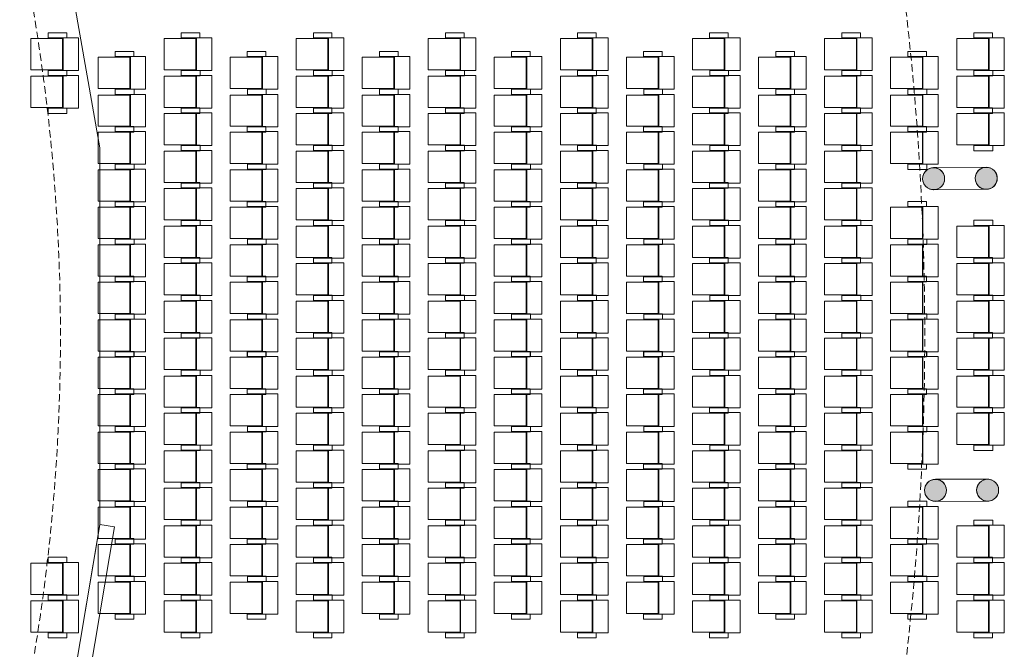
# Model space of a CAD drawing. Units: centimetres. Extents: x -7292 to 3041, y -2667 to 2913.
# Drawn here: x -3671 to -2330, y -278 to 579 of the extents above; entities that cross this region are included whole.
import ezdxf

# ---------------------------------------------------------------- set-up
doc = ezdxf.new("R2010")
doc.units = ezdxf.units.CM
doc.header["$LTSCALE"] = 50
doc.linetypes.add('Caché', pattern=[0.3, 0.2, -0.1])
for name, color, linetype, lineweight in [('CACHE', 7, 'Caché', 9), ('MOBILIER', 165, 'Continuous', 9), ('MURS', 7, 'Continuous', 20), ('PLUME_01', 165, 'Continuous', 9), ('POLY_SURF', 7, 'Continuous', 9), ('STRUCTURE', 171, 'Continuous', 9)]:
    doc.layers.add(name, color=color, linetype=linetype, lineweight=lineweight)

# ---------------------------------------------------------------- blocks, each defined once
blk = doc.blocks.new('TECH_Poteau béton rond - 30-1630918-APS_01_50_N0')
at = {"layer": 'STRUCTURE'}
blk.add_hatch(color=9, dxfattribs=at).paths.add_polyline_path([(2.1, -14.8), (6.2, -13.6), (9.8, -11.3), (12.6, -8.1), (14.4, -4.2), (15, 0), (14.4, 4.2), (12.6, 8.1), (9.8, 11.3), (6.2, 13.6), (2.1, 14.8), (-2.1, 14.8), (-6.2, 13.6), (-9.8, 11.3), (-12.6, 8.1), (-14.4, 4.2), (-15, 0), (-14.4, -4.2), (-12.6, -8.1), (-9.8, -11.3), (-6.2, -13.6), (-2.1, -14.8)], flags=0)
for start, end in [(360, 180), (180, 360)]:
    blk.add_arc((0, 0), 15, start, end, dxfattribs=at)
blk = doc.blocks.new('MOB_Siège cinéma - 56-V12-APS_01_50_N0')
at = {"layer": 'MOBILIER'}
for p, q in [((-22.2, 3.4), (-22.2, 25)), ((-22.2, 25), (22.2, 25)), ((22.2, 25), (22.2, -16.5)), ((-29.3, 9.3), (-29.3, -16.4)), ((-22.2, 9.3), (-29.3, 9.3)), ((-22.2, -16.4), (-22.2, 9.3)), ((-22.2, 4.2), (22.2, 4.2)), ((-21.3, 3.4), (-21.3, -37.5)), ((21.3, 3.4), (-21.3, 3.4)), ((21.3, 3.4), (21.3, -37.5)), ((29.2, 8.9), (22, 8.9)), ((29.2, -16.5), (29.2, 8.9)), ((-29.3, -16.4), (-22.2, -16.4)), ((22.2, -16.5), (29.2, -16.5)), ((-21.3, -37.5), (-21.3, -39.9)), ((-21.3, -39.9), (21.3, -39.9)), ((21.3, -37.5), (21.3, -39.9))]:
    blk.add_line(p, q, dxfattribs=at)
blk = doc.blocks.new('MOB_Siège cinéma - 56-1640842-APS_01_50_N0')
at = {"layer": 'MOBILIER'}
for p, q in [((-22.2, 3.4), (-22.2, 25)), ((-22.2, 25), (22.2, 25)), ((22.2, 25), (22.2, -16.5)), ((-29.3, 9.3), (-29.3, -16.4)), ((-22.2, 9.3), (-29.3, 9.3)), ((-22.2, -16.4), (-22.2, 9.3)), ((-22.2, 4.2), (22.2, 4.2)), ((-21.3, 3.4), (-21.3, -39.9)), ((21.3, 3.4), (-21.3, 3.4)), ((21.3, 3.4), (21.3, -39.9)), ((29.2, 8.9), (22, 8.9)), ((29.2, -16.5), (29.2, 8.9)), ((-29.3, -16.4), (-22.2, -16.4)), ((22.2, -16.5), (29.2, -16.5)), ((-21.3, -39.9), (21.3, -39.9))]:
    blk.add_line(p, q, dxfattribs=at)
blk = doc.blocks.new('MOB_Siège cinéma - 56-1641023-APS_01_50_N0')
at = {"layer": 'MOBILIER'}
for p, q in [((-21.3, 39.9), (21.3, 39.9)), ((-21.3, -3.4), (-21.3, 39.9)), ((21.3, -3.4), (21.3, 39.9)), ((-29.3, 16.4), (-22.2, 16.4)), ((-29.3, -9.3), (-29.3, 16.4)), ((-22.2, 16.4), (-22.2, -9.3)), ((22.2, 16.5), (29.2, 16.5)), ((22.2, -25), (22.2, 16.5)), ((29.2, 16.5), (29.2, -8.9)), ((-22.2, -9.3), (-29.3, -9.3)), ((-22.2, -3.4), (-22.2, -25)), ((-22.2, -4.2), (22.2, -4.2)), ((21.3, -3.4), (-21.3, -3.4)), ((29.2, -8.9), (22, -8.9)), ((-22.2, -25), (22.2, -25))]:
    blk.add_line(p, q, dxfattribs=at)
blk = doc.blocks.new('MOB_Siège cinéma - 56-V16-APS_01_50_N0')
at = {"layer": 'MOBILIER'}
for p, q in [((-21.3, 39.9), (21.3, 39.9)), ((-21.3, 37.5), (-21.3, 39.9)), ((-21.3, -3.4), (-21.3, 37.5)), ((21.3, 37.5), (21.3, 39.9)), ((21.3, -3.4), (21.3, 37.5)), ((-29.3, 16.4), (-22.2, 16.4)), ((-29.3, -9.3), (-29.3, 16.4)), ((-22.2, 16.4), (-22.2, -9.3)), ((22.2, 16.5), (29.2, 16.5)), ((22.2, -25), (22.2, 16.5)), ((29.2, 16.5), (29.2, -8.9)), ((-22.2, -9.3), (-29.3, -9.3)), ((-22.2, -3.4), (-22.2, -25)), ((-22.2, -4.2), (22.2, -4.2)), ((21.3, -3.4), (-21.3, -3.4)), ((29.2, -8.9), (22, -8.9)), ((-22.2, -25), (22.2, -25))]:
    blk.add_line(p, q, dxfattribs=at)
blk = doc.blocks.new('MOB_Siège cinéma - 56-V17-APS_01_50_N0')
at = {"layer": 'MOBILIER'}
for p, q in [((-21.3, 39.9), (13.6, 39.9)), ((-21.3, 37.5), (-21.3, 39.9)), ((-21.3, -3.4), (-21.3, 37.5)), ((13.6, 39.9), (21.3, 39.9)), ((21.3, -3.4), (21.3, 39.9)), ((-29.3, 16.4), (-22.2, 16.4)), ((-29.3, -9.3), (-29.3, 16.4)), ((-22.2, 16.4), (-22.2, -9.3)), ((22.2, 16.5), (29.2, 16.5)), ((22.2, -25), (22.2, 16.5)), ((29.2, 16.5), (29.2, -8.9)), ((-22.2, -9.3), (-29.3, -9.3)), ((-22.2, -3.4), (-22.2, -25)), ((-22.2, -4.2), (22.2, -4.2)), ((21.3, -3.4), (-21.3, -3.4)), ((29.2, -8.9), (22, -8.9)), ((-22.2, -25), (22.2, -25))]:
    blk.add_line(p, q, dxfattribs=at)
blk = doc.blocks.new('MOB_Siège cinéma - 56-V19-APS_01_50_N0')
at = {"layer": 'MOBILIER'}
for p, q in [((-22.2, 3.4), (-22.2, 25)), ((-22.2, 25), (22.2, 25)), ((22.2, 25), (22.2, -16.5)), ((-29.3, 9.3), (-29.3, -16.4)), ((-22.2, 9.3), (-29.3, 9.3)), ((-22.2, -16.4), (-22.2, 9.3)), ((-22.2, 4.2), (22.2, 4.2)), ((-21.3, 3.4), (-21.3, -37.5)), ((21.3, 3.4), (-21.3, 3.4)), ((21.3, 3.4), (21.3, -39.9)), ((29.2, 8.9), (22, 8.9)), ((29.2, -16.5), (29.2, 8.9)), ((-29.3, -16.4), (-22.2, -16.4)), ((22.2, -16.5), (29.2, -16.5)), ((-21.3, -37.5), (-21.3, -39.9)), ((-21.3, -39.9), (17.1, -39.9)), ((17.1, -39.9), (21.3, -39.9))]:
    blk.add_line(p, q, dxfattribs=at)

msp = doc.modelspace()

# ---------------------------------------------------------------- linework, layer by layer
at = {"layer": 'CACHE'}
for radius, start, end in [(3841.4, 345.0068, 15.0335), (2663.7, 343.8685, 15.4233)]:
    msp.add_arc((-6279.5, 149.4), radius, start, end, dxfattribs=at)
at = {"layer": 'MURS'}
for p, q in [((-2426.1, 377.7), (-2354.5, 378.3)), ((-2426.1, 377.5), (-2426.1, 377.7)), ((-2354.5, 378.1), (-2354.5, 378.3)), ((-2425.8, 347.7), (-2354.2, 348.3)), ((-2425.8, 347.7), (-2425.8, 347.8)), ((-2354.2, 348.3), (-2354.2, 348.4)), ((-2423.5, -46.5), (-2352.4, -46.3)), ((-2423.5, -46.6), (-2423.5, -46.5)), ((-2352.4, -46.4), (-2352.4, -46.3)), ((-2423.4, -76.5), (-2352.3, -76.3)), ((-2423.4, -76.5), (-2423.4, -76.3)), ((-2352.3, -76.3), (-2352.3, -76.1))]:
    msp.add_line(p, q, dxfattribs=at)
at = {"layer": 'PLUME_01'}
for p, q in [((-3562.2, 404.6), (-3657.5, 944.9)), ((-3562.2, -108.6), (-3562.2, 404.6)), ((-3652.1, -642.7), (-3562.2, -108.6))]:
    msp.add_line(p, q, dxfattribs=at)
at = {"layer": 'POLY_SURF', "flags": 128}
for points in [[(-2441, 362.7), (-2440.5, 366.2), (-2439.3, 369.6), (-2437.2, 372.6), (-2434.5, 375), (-2431.3, 376.7), (-2427.8, 377.5), (-2424.2, 377.5), (-2420.6, 376.7), (-2417.4, 375), (-2414.7, 372.6), (-2412.7, 369.6), (-2411.4, 366.2), (-2411, 362.7), (-2411.4, 359.1), (-2412.7, 355.7), (-2414.7, 352.7), (-2417.4, 350.3), (-2420.6, 348.6), (-2424.2, 347.8), (-2427.8, 347.8), (-2431.3, 348.6), (-2434.5, 350.3), (-2437.2, 352.7), (-2439.3, 355.7), (-2440.5, 359.1)], [(-2369.3, 363.3), (-2368.9, 366.8), (-2367.6, 370.2), (-2365.6, 373.2), (-2362.9, 375.6), (-2359.7, 377.3), (-2356.1, 378.1), (-2352.5, 378.1), (-2349, 377.3), (-2345.8, 375.6), (-2343.1, 373.2), (-2341.1, 370.2), (-2339.8, 366.8), (-2339.3, 363.3), (-2339.8, 359.7), (-2341.1, 356.3), (-2343.1, 353.3), (-2345.8, 350.9), (-2349, 349.2), (-2352.5, 348.4), (-2356.1, 348.4), (-2359.7, 349.2), (-2362.9, 350.9), (-2365.6, 353.3), (-2367.6, 356.3), (-2368.9, 359.7)], [(-2438.5, -61.5), (-2438, -57.9), (-2436.8, -54.5), (-2434.7, -51.5), (-2432, -49.2), (-2428.8, -47.5), (-2425.3, -46.6), (-2421.7, -46.6), (-2418.1, -47.5), (-2414.9, -49.2), (-2412.2, -51.5), (-2410.2, -54.5), (-2408.9, -57.9), (-2408.5, -61.5), (-2408.9, -65.1), (-2410.2, -68.5), (-2412.2, -71.4), (-2414.9, -73.8), (-2418.1, -75.5), (-2421.7, -76.4), (-2425.3, -76.4), (-2428.8, -75.5), (-2432, -73.8), (-2434.7, -71.4), (-2436.8, -68.5), (-2438, -65.1)], [(-2367.4, -61.3), (-2366.9, -57.7), (-2365.7, -54.3), (-2363.6, -51.3), (-2360.9, -48.9), (-2357.7, -47.2), (-2354.2, -46.4), (-2350.6, -46.4), (-2347.1, -47.2), (-2343.9, -48.9), (-2341.2, -51.3), (-2339.1, -54.3), (-2337.8, -57.7), (-2337.4, -61.3), (-2337.8, -64.8), (-2339.1, -68.2), (-2341.2, -71.2), (-2343.9, -73.6), (-2347.1, -75.3), (-2350.6, -76.1), (-2354.2, -76.1), (-2357.7, -75.3), (-2360.9, -73.6), (-2363.6, -71.2), (-2365.7, -68.2), (-2366.9, -64.8)], [(-3652.1, -642.7), (-3562.1, -107.8), (-3542.3, -111.1), (-3635.2, -662.7), (-4696.6, -662.7), (-4696.6, -642.7)]]:
    msp.add_lwpolyline(points, close=True, dxfattribs=at)

# ---------------------------------------------------------------- block references
at = {"layer": 'MOBILIER'}
for name, p, rotation in [('MOB_Siège cinéma - 56-1641023-APS_01_50_N0', (-3616.2, 532.1), 90.00000000000001), ('MOB_Siège cinéma - 56-1641023-APS_01_50_N0', (-3434.7, 532.1), 90.00000000000001), ('MOB_Siège cinéma - 56-1641023-APS_01_50_N0', (-3254.7, 532.1), 90.00000000000001), ('MOB_Siège cinéma - 56-1641023-APS_01_50_N0', (-3074.7, 532.1), 90.00000000000001), ('MOB_Siège cinéma - 56-1641023-APS_01_50_N0', (-2894.7, 532.1), 90.00000000000001), ('MOB_Siège cinéma - 56-1641023-APS_01_50_N0', (-2714.7, 532.1), 90.00000000000001), ('MOB_Siège cinéma - 56-1641023-APS_01_50_N0', (-2534.7, 532.1), 90.00000000000001), ('MOB_Siège cinéma - 56-1641023-APS_01_50_N0', (-2354.7, 532.1), 90.00000000000001), ('MOB_Siège cinéma - 56-1641023-APS_01_50_N0', (-3524.7, 506.6), 90.00000000000001), ('MOB_Siège cinéma - 56-1641023-APS_01_50_N0', (-3344.7, 506.6), 90.00000000000001), ('MOB_Siège cinéma - 56-1641023-APS_01_50_N0', (-3164.7, 506.6), 90.00000000000001), ('MOB_Siège cinéma - 56-1641023-APS_01_50_N0', (-2984.7, 506.6), 90.00000000000001), ('MOB_Siège cinéma - 56-1641023-APS_01_50_N0', (-2804.7, 506.6), 90.00000000000001), ('MOB_Siège cinéma - 56-1641023-APS_01_50_N0', (-2624.7, 506.6), 90.00000000000001), ('MOB_Siège cinéma - 56-1641023-APS_01_50_N0', (-2444.7, 506.6), 90.00000000000001), ('MOB_Siège cinéma - 56-1640842-APS_01_50_N0', (-3616.2, 480.8), 270), ('MOB_Siège cinéma - 56-1640842-APS_01_50_N0', (-3434.7, 480.8), 270), ('MOB_Siège cinéma - 56-1640842-APS_01_50_N0', (-3254.7, 480.8), 270), ('MOB_Siège cinéma - 56-1640842-APS_01_50_N0', (-3074.7, 480.8), 270), ('MOB_Siège cinéma - 56-1640842-APS_01_50_N0', (-2894.7, 480.8), 270), ('MOB_Siège cinéma - 56-1640842-APS_01_50_N0', (-2714.7, 480.8), 270), ('MOB_Siège cinéma - 56-1640842-APS_01_50_N0', (-2534.7, 480.8), 270), ('MOB_Siège cinéma - 56-1640842-APS_01_50_N0', (-2354.7, 480.8), 270), ('MOB_Siège cinéma - 56-1640842-APS_01_50_N0', (-3524.7, 455.3), 270), ('MOB_Siège cinéma - 56-1640842-APS_01_50_N0', (-3344.7, 455.3), 270), ('MOB_Siège cinéma - 56-1640842-APS_01_50_N0', (-3164.7, 455.3), 270), ('MOB_Siège cinéma - 56-1640842-APS_01_50_N0', (-2984.7, 455.3), 270), ('MOB_Siège cinéma - 56-1640842-APS_01_50_N0', (-2804.7, 455.3), 270), ('MOB_Siège cinéma - 56-1640842-APS_01_50_N0', (-2624.7, 455.3), 270), ('MOB_Siège cinéma - 56-1640842-APS_01_50_N0', (-2444.7, 455.3), 270), ('MOB_Siège cinéma - 56-1641023-APS_01_50_N0', (-3434.7, 430.1), 90.00000000000001), ('MOB_Siège cinéma - 56-1641023-APS_01_50_N0', (-3254.7, 430.1), 90.00000000000001), ('MOB_Siège cinéma - 56-1641023-APS_01_50_N0', (-3074.7, 430.1), 90.00000000000001), ('MOB_Siège cinéma - 56-1641023-APS_01_50_N0', (-2894.7, 430.1), 90.00000000000001), ('MOB_Siège cinéma - 56-1641023-APS_01_50_N0', (-2714.7, 430.1), 90.00000000000001), ('MOB_Siège cinéma - 56-1641023-APS_01_50_N0', (-2534.7, 430.1), 90.00000000000001), ('MOB_Siège cinéma - 56-1641023-APS_01_50_N0', (-2354.7, 430.1), 90.00000000000001), ('MOB_Siège cinéma - 56-V17-APS_01_50_N0', (-3524.7, 404.6), 90.00000000000001), ('MOB_Siège cinéma - 56-1641023-APS_01_50_N0', (-3344.7, 404.6), 90.00000000000001), ('MOB_Siège cinéma - 56-1641023-APS_01_50_N0', (-3164.7, 404.6), 90.00000000000001), ('MOB_Siège cinéma - 56-1641023-APS_01_50_N0', (-2984.7, 404.6), 90.00000000000001), ('MOB_Siège cinéma - 56-1641023-APS_01_50_N0', (-2804.7, 404.6), 90.00000000000001), ('MOB_Siège cinéma - 56-1641023-APS_01_50_N0', (-2624.7, 404.6), 90.00000000000001), ('MOB_Siège cinéma - 56-1641023-APS_01_50_N0', (-2444.7, 404.6), 90.00000000000001), ('MOB_Siège cinéma - 56-1640842-APS_01_50_N0', (-3434.7, 378.8), 270), ('MOB_Siège cinéma - 56-1640842-APS_01_50_N0', (-3254.7, 378.8), 270), ('MOB_Siège cinéma - 56-1640842-APS_01_50_N0', (-3074.7, 378.8), 270), ('MOB_Siège cinéma - 56-1640842-APS_01_50_N0', (-2894.7, 378.8), 270), ('MOB_Siège cinéma - 56-1640842-APS_01_50_N0', (-2714.7, 378.8), 270), ('MOB_Siège cinéma - 56-1640842-APS_01_50_N0', (-2534.7, 378.8), 270), ('MOB_Siège cinéma - 56-V12-APS_01_50_N0', (-3524.7, 353.3), 270), ('MOB_Siège cinéma - 56-1640842-APS_01_50_N0', (-3344.7, 353.3), 270), ('MOB_Siège cinéma - 56-1640842-APS_01_50_N0', (-3164.7, 353.3), 270), ('MOB_Siège cinéma - 56-1640842-APS_01_50_N0', (-2984.7, 353.3), 270), ('MOB_Siège cinéma - 56-1640842-APS_01_50_N0', (-2804.7, 353.3), 270), ('MOB_Siège cinéma - 56-1640842-APS_01_50_N0', (-2624.7, 353.3), 270), ('MOB_Siège cinéma - 56-1641023-APS_01_50_N0', (-3434.7, 328.1), 90.00000000000001), ('MOB_Siège cinéma - 56-1641023-APS_01_50_N0', (-3254.7, 328.1), 90.00000000000001), ('MOB_Siège cinéma - 56-1641023-APS_01_50_N0', (-3074.7, 328.1), 90.00000000000001), ('MOB_Siège cinéma - 56-1641023-APS_01_50_N0', (-2894.7, 328.1), 90.00000000000001), ('MOB_Siège cinéma - 56-1641023-APS_01_50_N0', (-2714.7, 328.1), 90.00000000000001), ('MOB_Siège cinéma - 56-1641023-APS_01_50_N0', (-2534.7, 328.1), 90.00000000000001), ('MOB_Siège cinéma - 56-V16-APS_01_50_N0', (-3524.7, 302.6), 90.00000000000001), ('MOB_Siège cinéma - 56-1641023-APS_01_50_N0', (-3344.7, 302.6), 90.00000000000001), ('MOB_Siège cinéma - 56-1641023-APS_01_50_N0', (-3164.7, 302.6), 90.00000000000001), ('MOB_Siège cinéma - 56-1641023-APS_01_50_N0', (-2984.7, 302.6), 90.00000000000001), ('MOB_Siège cinéma - 56-1641023-APS_01_50_N0', (-2804.7, 302.6), 90.00000000000001), ('MOB_Siège cinéma - 56-1641023-APS_01_50_N0', (-2624.7, 302.6), 90.00000000000001), ('MOB_Siège cinéma - 56-1641023-APS_01_50_N0', (-2444.7, 302.6), 90.00000000000001), ('MOB_Siège cinéma - 56-1640842-APS_01_50_N0', (-3434.7, 276.8), 270), ('MOB_Siège cinéma - 56-1640842-APS_01_50_N0', (-3254.7, 276.8), 270), ('MOB_Siège cinéma - 56-1640842-APS_01_50_N0', (-3074.7, 276.8), 270), ('MOB_Siège cinéma - 56-1640842-APS_01_50_N0', (-2894.7, 276.8), 270), ('MOB_Siège cinéma - 56-1640842-APS_01_50_N0', (-2714.7, 276.8), 270), ('MOB_Siège cinéma - 56-1640842-APS_01_50_N0', (-2534.7, 276.8), 270), ('MOB_Siège cinéma - 56-1640842-APS_01_50_N0', (-2354.7, 276.8), 270), ('MOB_Siège cinéma - 56-V12-APS_01_50_N0', (-3524.7, 251.3), 270), ('MOB_Siège cinéma - 56-1640842-APS_01_50_N0', (-3344.7, 251.3), 270), ('MOB_Siège cinéma - 56-1640842-APS_01_50_N0', (-3164.7, 251.3), 270), ('MOB_Siège cinéma - 56-1640842-APS_01_50_N0', (-2984.7, 251.3), 270), ('MOB_Siège cinéma - 56-1640842-APS_01_50_N0', (-2804.7, 251.3), 270), ('MOB_Siège cinéma - 56-1640842-APS_01_50_N0', (-2624.7, 251.3), 270), ('MOB_Siège cinéma - 56-1640842-APS_01_50_N0', (-2444.7, 251.3), 270), ('MOB_Siège cinéma - 56-1641023-APS_01_50_N0', (-3434.7, 226.1), 90.00000000000001), ('MOB_Siège cinéma - 56-1641023-APS_01_50_N0', (-3254.7, 226.1), 90.00000000000001), ('MOB_Siège cinéma - 56-1641023-APS_01_50_N0', (-3074.7, 226.1), 90.00000000000001), ('MOB_Siège cinéma - 56-1641023-APS_01_50_N0', (-2894.7, 226.1), 90.00000000000001), ('MOB_Siège cinéma - 56-1641023-APS_01_50_N0', (-2714.7, 226.1), 90.00000000000001), ('MOB_Siège cinéma - 56-1641023-APS_01_50_N0', (-2534.7, 226.1), 90.00000000000001), ('MOB_Siège cinéma - 56-1641023-APS_01_50_N0', (-2354.7, 226.1), 90.00000000000001), ('MOB_Siège cinéma - 56-V16-APS_01_50_N0', (-3524.7, 200.6), 90.00000000000001), ('MOB_Siège cinéma - 56-1641023-APS_01_50_N0', (-3344.7, 200.6), 90.00000000000001), ('MOB_Siège cinéma - 56-1641023-APS_01_50_N0', (-3164.7, 200.6), 90.00000000000001), ('MOB_Siège cinéma - 56-1641023-APS_01_50_N0', (-2984.7, 200.6), 90.00000000000001), ('MOB_Siège cinéma - 56-1641023-APS_01_50_N0', (-2804.7, 200.6), 90.00000000000001), ('MOB_Siège cinéma - 56-1641023-APS_01_50_N0', (-2624.7, 200.6), 90.00000000000001), ('MOB_Siège cinéma - 56-1641023-APS_01_50_N0', (-2444.7, 200.6), 90.00000000000001), ('MOB_Siège cinéma - 56-1640842-APS_01_50_N0', (-3434.7, 174.8), 270), ('MOB_Siège cinéma - 56-1640842-APS_01_50_N0', (-3254.7, 174.8), 270), ('MOB_Siège cinéma - 56-1640842-APS_01_50_N0', (-3074.7, 174.8), 270), ('MOB_Siège cinéma - 56-1640842-APS_01_50_N0', (-2894.7, 174.8), 270), ('MOB_Siège cinéma - 56-1640842-APS_01_50_N0', (-2714.7, 174.8), 270), ('MOB_Siège cinéma - 56-1640842-APS_01_50_N0', (-2534.7, 174.8), 270), ('MOB_Siège cinéma - 56-1640842-APS_01_50_N0', (-2354.7, 174.8), 270), ('MOB_Siège cinéma - 56-V12-APS_01_50_N0', (-3524.7, 149.3), 270), ('MOB_Siège cinéma - 56-1640842-APS_01_50_N0', (-3344.7, 149.3), 270), ('MOB_Siège cinéma - 56-1640842-APS_01_50_N0', (-3164.7, 149.3), 270), ('MOB_Siège cinéma - 56-1640842-APS_01_50_N0', (-2984.7, 149.3), 270), ('MOB_Siège cinéma - 56-1640842-APS_01_50_N0', (-2804.7, 149.3), 270), ('MOB_Siège cinéma - 56-1640842-APS_01_50_N0', (-2624.7, 149.3), 270), ('MOB_Siège cinéma - 56-1640842-APS_01_50_N0', (-2444.7, 149.3), 270), ('MOB_Siège cinéma - 56-1641023-APS_01_50_N0', (-3434.7, 124.1), 89.99999999999964), ('MOB_Siège cinéma - 56-1641023-APS_01_50_N0', (-3254.7, 124.1), 89.99999999999964), ('MOB_Siège cinéma - 56-1641023-APS_01_50_N0', (-3074.7, 124.1), 89.99999999999964), ('MOB_Siège cinéma - 56-1641023-APS_01_50_N0', (-2894.7, 124.1), 89.99999999999964), ('MOB_Siège cinéma - 56-1641023-APS_01_50_N0', (-2714.7, 124.1), 89.99999999999964), ('MOB_Siège cinéma - 56-1641023-APS_01_50_N0', (-2534.7, 124.1), 89.99999999999964), ('MOB_Siège cinéma - 56-1641023-APS_01_50_N0', (-2354.7, 124.1), 89.99999999999964), ('MOB_Siège cinéma - 56-V12-APS_01_50_N0', (-3524.7, 98.3), 269.9999999999996), ('MOB_Siège cinéma - 56-1640842-APS_01_50_N0', (-3344.7, 98.3), 269.9999999999996), ('MOB_Siège cinéma - 56-1640842-APS_01_50_N0', (-3164.7, 98.3), 269.9999999999996), ('MOB_Siège cinéma - 56-1640842-APS_01_50_N0', (-2984.7, 98.3), 269.9999999999996), ('MOB_Siège cinéma - 56-1640842-APS_01_50_N0', (-2804.7, 98.3), 269.9999999999996), ('MOB_Siège cinéma - 56-1640842-APS_01_50_N0', (-2624.7, 98.3), 269.9999999999996), ('MOB_Siège cinéma - 56-1640842-APS_01_50_N0', (-2444.7, 98.3), 269.9999999999996), ('MOB_Siège cinéma - 56-1640842-APS_01_50_N0', (-3434.7, 72.8), 269.9999999999996), ('MOB_Siège cinéma - 56-1640842-APS_01_50_N0', (-3254.7, 72.8), 269.9999999999996), ('MOB_Siège cinéma - 56-1640842-APS_01_50_N0', (-3074.7, 72.8), 269.9999999999996), ('MOB_Siège cinéma - 56-1640842-APS_01_50_N0', (-2894.7, 72.8), 269.9999999999996), ('MOB_Siège cinéma - 56-1640842-APS_01_50_N0', (-2714.7, 72.8), 269.9999999999996), ('MOB_Siège cinéma - 56-1640842-APS_01_50_N0', (-2534.7, 72.8), 269.9999999999996), ('MOB_Siège cinéma - 56-1640842-APS_01_50_N0', (-2354.7, 72.8), 269.9999999999996), ('MOB_Siège cinéma - 56-V16-APS_01_50_N0', (-3524.7, 47.6), 89.99999999999964), ('MOB_Siège cinéma - 56-1641023-APS_01_50_N0', (-3344.7, 47.6), 89.99999999999964), ('MOB_Siège cinéma - 56-1641023-APS_01_50_N0', (-3164.7, 47.6), 89.99999999999964), ('MOB_Siège cinéma - 56-1641023-APS_01_50_N0', (-2984.7, 47.6), 89.99999999999964), ('MOB_Siège cinéma - 56-1641023-APS_01_50_N0', (-2804.7, 47.6), 89.99999999999964), ('MOB_Siège cinéma - 56-1641023-APS_01_50_N0', (-2624.7, 47.6), 89.99999999999964), ('MOB_Siège cinéma - 56-1641023-APS_01_50_N0', (-2444.7, 47.6), 89.99999999999964), ('MOB_Siège cinéma - 56-1641023-APS_01_50_N0', (-3434.7, 22.1), 89.99999999999964), ('MOB_Siège cinéma - 56-1641023-APS_01_50_N0', (-3254.7, 22.1), 89.99999999999964), ('MOB_Siège cinéma - 56-1641023-APS_01_50_N0', (-3074.7, 22.1), 89.99999999999964), ('MOB_Siège cinéma - 56-1641023-APS_01_50_N0', (-2894.7, 22.1), 89.99999999999964), ('MOB_Siège cinéma - 56-1641023-APS_01_50_N0', (-2714.7, 22.1), 89.99999999999964), ('MOB_Siège cinéma - 56-1641023-APS_01_50_N0', (-2534.7, 22.1), 89.99999999999964), ('MOB_Siège cinéma - 56-1641023-APS_01_50_N0', (-2354.7, 22.1), 89.99999999999964), ('MOB_Siège cinéma - 56-V12-APS_01_50_N0', (-3524.7, -3.7), 269.9999999999996), ('MOB_Siège cinéma - 56-1640842-APS_01_50_N0', (-3344.7, -3.7), 269.9999999999996), ('MOB_Siège cinéma - 56-1640842-APS_01_50_N0', (-3164.7, -3.7), 269.9999999999996), ('MOB_Siège cinéma - 56-1640842-APS_01_50_N0', (-2984.7, -3.7), 269.9999999999996), ('MOB_Siège cinéma - 56-1640842-APS_01_50_N0', (-2804.7, -3.7), 269.9999999999996), ('MOB_Siège cinéma - 56-1640842-APS_01_50_N0', (-2624.7, -3.7), 269.9999999999996), ('MOB_Siège cinéma - 56-1640842-APS_01_50_N0', (-2444.7, -3.7), 269.9999999999996), ('MOB_Siège cinéma - 56-1640842-APS_01_50_N0', (-3434.7, -29.2), 269.9999999999996), ('MOB_Siège cinéma - 56-1640842-APS_01_50_N0', (-3254.7, -29.2), 269.9999999999996), ('MOB_Siège cinéma - 56-1640842-APS_01_50_N0', (-3074.7, -29.2), 269.9999999999996), ('MOB_Siège cinéma - 56-1640842-APS_01_50_N0', (-2894.7, -29.2), 269.9999999999996), ('MOB_Siège cinéma - 56-1640842-APS_01_50_N0', (-2714.7, -29.2), 269.9999999999996), ('MOB_Siège cinéma - 56-1640842-APS_01_50_N0', (-2534.7, -29.2), 269.9999999999996), ('MOB_Siège cinéma - 56-V16-APS_01_50_N0', (-3524.7, -54.4), 89.99999999999964), ('MOB_Siège cinéma - 56-1641023-APS_01_50_N0', (-3344.7, -54.4), 89.99999999999964), ('MOB_Siège cinéma - 56-1641023-APS_01_50_N0', (-3164.7, -54.4), 89.99999999999964), ('MOB_Siège cinéma - 56-1641023-APS_01_50_N0', (-2984.7, -54.4), 89.99999999999964), ('MOB_Siège cinéma - 56-1641023-APS_01_50_N0', (-2804.7, -54.4), 89.99999999999964), ('MOB_Siège cinéma - 56-1641023-APS_01_50_N0', (-2624.7, -54.4), 89.99999999999964), ('MOB_Siège cinéma - 56-1641023-APS_01_50_N0', (-3434.7, -79.9), 89.99999999999964), ('MOB_Siège cinéma - 56-1641023-APS_01_50_N0', (-3254.7, -79.9), 89.99999999999964), ('MOB_Siège cinéma - 56-1641023-APS_01_50_N0', (-3074.7, -79.9), 89.99999999999964), ('MOB_Siège cinéma - 56-1641023-APS_01_50_N0', (-2894.7, -79.9), 89.99999999999964), ('MOB_Siège cinéma - 56-1641023-APS_01_50_N0', (-2714.7, -79.9), 89.99999999999964), ('MOB_Siège cinéma - 56-1641023-APS_01_50_N0', (-2534.7, -79.9), 89.99999999999964), ('MOB_Siège cinéma - 56-V19-APS_01_50_N0', (-3524.7, -105.7), 269.9999999999996), ('MOB_Siège cinéma - 56-1640842-APS_01_50_N0', (-3344.7, -105.7), 269.9999999999996), ('MOB_Siège cinéma - 56-1640842-APS_01_50_N0', (-3164.7, -105.7), 269.9999999999996), ('MOB_Siège cinéma - 56-1640842-APS_01_50_N0', (-2984.7, -105.7), 269.9999999999996), ('MOB_Siège cinéma - 56-1640842-APS_01_50_N0', (-2804.7, -105.7), 269.9999999999996), ('MOB_Siège cinéma - 56-1640842-APS_01_50_N0', (-2624.7, -105.7), 269.9999999999996), ('MOB_Siège cinéma - 56-1640842-APS_01_50_N0', (-2444.7, -105.7), 269.9999999999996), ('MOB_Siège cinéma - 56-1640842-APS_01_50_N0', (-3434.7, -131.2), 269.9999999999996), ('MOB_Siège cinéma - 56-1640842-APS_01_50_N0', (-3254.7, -131.2), 269.9999999999996), ('MOB_Siège cinéma - 56-1640842-APS_01_50_N0', (-3074.7, -131.2), 269.9999999999996), ('MOB_Siège cinéma - 56-1640842-APS_01_50_N0', (-2894.7, -131.2), 269.9999999999996), ('MOB_Siège cinéma - 56-1640842-APS_01_50_N0', (-2714.7, -131.2), 269.9999999999996), ('MOB_Siège cinéma - 56-1640842-APS_01_50_N0', (-2534.7, -131.2), 269.9999999999996), ('MOB_Siège cinéma - 56-1640842-APS_01_50_N0', (-2354.7, -131.2), 269.9999999999996), ('MOB_Siège cinéma - 56-1641023-APS_01_50_N0', (-3524.7, -156.4), 89.99999999999964), ('MOB_Siège cinéma - 56-1641023-APS_01_50_N0', (-3344.7, -156.4), 89.99999999999964), ('MOB_Siège cinéma - 56-1641023-APS_01_50_N0', (-3164.7, -156.4), 89.99999999999964), ('MOB_Siège cinéma - 56-1641023-APS_01_50_N0', (-2984.7, -156.4), 89.99999999999964), ('MOB_Siège cinéma - 56-1641023-APS_01_50_N0', (-2804.7, -156.4), 89.99999999999964), ('MOB_Siège cinéma - 56-1641023-APS_01_50_N0', (-2624.7, -156.4), 89.99999999999964), ('MOB_Siège cinéma - 56-1641023-APS_01_50_N0', (-2444.7, -156.4), 89.99999999999964), ('MOB_Siège cinéma - 56-1641023-APS_01_50_N0', (-3616.2, -181.9), 89.99999999999964), ('MOB_Siège cinéma - 56-1641023-APS_01_50_N0', (-3434.7, -181.9), 89.99999999999964), ('MOB_Siège cinéma - 56-1641023-APS_01_50_N0', (-3254.7, -181.9), 89.99999999999964), ('MOB_Siège cinéma - 56-1641023-APS_01_50_N0', (-3074.7, -181.9), 89.99999999999964), ('MOB_Siège cinéma - 56-1641023-APS_01_50_N0', (-2894.7, -181.9), 89.99999999999964), ('MOB_Siège cinéma - 56-1641023-APS_01_50_N0', (-2714.7, -181.9), 89.99999999999964), ('MOB_Siège cinéma - 56-1641023-APS_01_50_N0', (-2534.7, -181.9), 89.99999999999964), ('MOB_Siège cinéma - 56-1641023-APS_01_50_N0', (-2354.7, -181.9), 89.99999999999964), ('MOB_Siège cinéma - 56-1640842-APS_01_50_N0', (-3524.7, -207.7), 269.9999999999996), ('MOB_Siège cinéma - 56-1640842-APS_01_50_N0', (-3344.7, -207.7), 269.9999999999996), ('MOB_Siège cinéma - 56-1640842-APS_01_50_N0', (-3164.7, -207.7), 269.9999999999996), ('MOB_Siège cinéma - 56-1640842-APS_01_50_N0', (-2984.7, -207.7), 269.9999999999996), ('MOB_Siège cinéma - 56-1640842-APS_01_50_N0', (-2804.7, -207.7), 269.9999999999996), ('MOB_Siège cinéma - 56-1640842-APS_01_50_N0', (-2624.7, -207.7), 269.9999999999996), ('MOB_Siège cinéma - 56-1640842-APS_01_50_N0', (-2444.7, -207.7), 269.9999999999996), ('MOB_Siège cinéma - 56-1640842-APS_01_50_N0', (-3616.2, -233.2), 269.9999999999996), ('MOB_Siège cinéma - 56-1640842-APS_01_50_N0', (-3434.7, -233.2), 269.9999999999996), ('MOB_Siège cinéma - 56-1640842-APS_01_50_N0', (-3254.7, -233.2), 269.9999999999996), ('MOB_Siège cinéma - 56-1640842-APS_01_50_N0', (-3074.7, -233.2), 269.9999999999996), ('MOB_Siège cinéma - 56-1640842-APS_01_50_N0', (-2894.7, -233.2), 269.9999999999996), ('MOB_Siège cinéma - 56-1640842-APS_01_50_N0', (-2714.7, -233.2), 269.9999999999996), ('MOB_Siège cinéma - 56-1640842-APS_01_50_N0', (-2534.7, -233.2), 269.9999999999996), ('MOB_Siège cinéma - 56-1640842-APS_01_50_N0', (-2354.7, -233.2), 269.9999999999996)]:
    msp.add_blockref(name, p, dxfattribs=dict(at, rotation=rotation))
at = {"layer": 'STRUCTURE'}
for p in [(-2426, 362.7), (-2354.3, 363.3), (-2423.5, -61.5), (-2352.4, -61.3)]:
    msp.add_blockref('TECH_Poteau béton rond - 30-1630918-APS_01_50_N0', p, dxfattribs=at)

doc.saveas('drawing.dxf')
